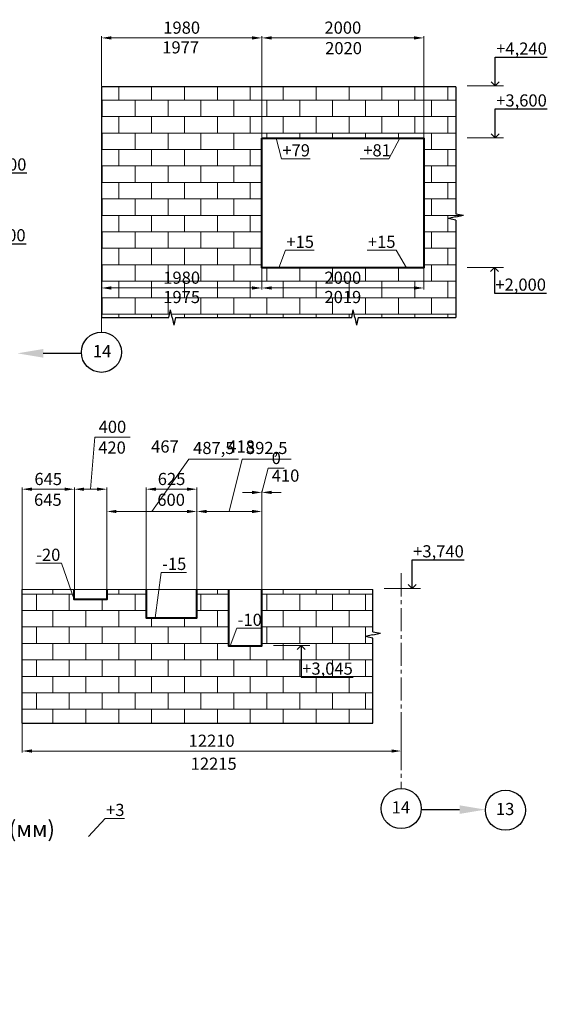
# Model space of a CAD drawing. Units: millimetres. Extents: x 3707 to 1005961, y 1870 to 303106.
# Drawn here: x 357277 to 363792, y 136161 to 148312 of the extents above; entities that cross this region are included whole.
import ezdxf
from ezdxf import colors
from ezdxf.entities.mleader import LeaderData, LeaderLine
from ezdxf.math import Vec2, Vec3

# ---------------------------------------------------------------- set-up
doc = ezdxf.new("R2010")
doc.units = ezdxf.units.MM
doc.linetypes.add('осевая2', pattern=[28.575, 19.05, -3.175, 3.175, -3.175])
doc.styles.get("Standard").update_dxf_attribs({"font": 'arial.ttf'})
doc.dimstyles.new('150', dxfattribs={"dimtxt": 150, "dimasz": 60, "dimexe": 20, "dimexo": 0, "dimgap": 50, "dimtad": 1, "dimdec": 0, "dimzin": 0, "dimdsep": 46, "dimtxsty": 'Standard', "dimcen": 0.09, "dimadec": 0, "dimazin": 0, "dimtfac": 1, "dimtdec": 0, "dimtmove": 1, "dimatfit": 3, "dimfxl": 1, "dimtolj": 1, "dimtzin": 0, "dimlwd": 9, "dimlwe": 9, "dimarcsym": 0})
pattern_1 = [(0, (-204161.79, 234492.6), (0, 203.2), []), (90, (-204161.79, 234492.6), (-203.2, 203.2), [203.2, -203.2])]

# ---------------------------------------------------------------- blocks, each defined once
blk = doc.blocks.new('_Open90')
at = {"color": 0, "linetype": 'ByBlock', "lineweight": -2}
for p, q in [((0, 0), (-1, 0)), ((-0.5, 0.5), (0, 0)), ((0, 0), (-0.5, -0.5))]:
    blk.add_line(p, q, dxfattribs=at)
blk = doc.blocks.new('_None')
blk = doc.blocks.new('*D1258')
at = {"color": 0, "lineweight": 9, "transparency": 16777216}
for p, q in [((357307, 141281), (357307, 142538)), ((357952, 141556), (357952, 142538))]:
    blk.add_line(p, q, dxfattribs=at)
at = {"color": 0, "linetype": 'Continuous', "lineweight": 9, "transparency": 16777216}
blk.add_line((357427, 142518), (357832, 142518), dxfattribs=at)
at = {"color": 0, "transparency": 16777216}
for points in [[(357427, 142538), (357427, 142498), (357307, 142518)], [(357832, 142538), (357832, 142498), (357952, 142518)]]:
    blk.add_solid(points, dxfattribs=at)
at = {"layer": 'Defpoints', "color": 0, "transparency": 16777216}
for p in [(357952, 142518), (357952, 141556), (357307, 141281)]:
    blk.add_point(p, dxfattribs=at)
at = {"color": 0, "transparency": 16777216, "insert": (357629, 142644), "char_height": 150, "attachment_point": 5}
blk.add_mtext('\\A1;645', dxfattribs=at)
blk = doc.blocks.new('*D1259')
at = {"color": 0, "linetype": 'Continuous', "lineweight": 9, "transparency": 16777216}
for p, q in [((358152, 142518), (358203, 143162)), ((358203, 143162), (358640, 143162)), ((358072, 142518), (358232, 142518))]:
    blk.add_line(p, q, dxfattribs=at)
at = {"color": 0, "lineweight": 9, "transparency": 16777216}
for p, q in [((357952, 141281), (357952, 142538)), ((358352, 141281), (358352, 142538))]:
    blk.add_line(p, q, dxfattribs=at)
at = {"color": 0, "transparency": 16777216}
for points in [[(358072, 142538), (358072, 142498), (357952, 142518)], [(358232, 142538), (358232, 142498), (358352, 142518)]]:
    blk.add_solid(points, dxfattribs=at)
at = {"layer": 'Defpoints', "color": 0, "transparency": 16777216}
for p in [(358352, 142518), (357952, 141281), (358352, 141281)]:
    blk.add_point(p, dxfattribs=at)
at = {"color": 0, "transparency": 16777216, "insert": (358422, 143288), "char_height": 150, "attachment_point": 5}
blk.add_mtext('\\A1;400', dxfattribs=at)
blk = doc.blocks.new('*D1529')
at = {"color": 0, "linetype": 'Continuous', "lineweight": 9, "transparency": 16777216}
for p, q in [((358908, 142243), (359367, 142887)), ((359367, 142887), (359980, 142887)), ((358472, 142243), (359344, 142243))]:
    blk.add_line(p, q, dxfattribs=at)
at = {"color": 0, "lineweight": 9, "transparency": 16777216}
for p, q in [((358352, 141156), (358352, 142263)), ((359464, 141281), (359464, 142263))]:
    blk.add_line(p, q, dxfattribs=at)
at = {"color": 0, "transparency": 16777216}
for points in [[(358472, 142263), (358472, 142223), (358352, 142243)], [(359344, 142263), (359344, 142223), (359464, 142243)]]:
    blk.add_solid(points, dxfattribs=at)
at = {"layer": 'Defpoints', "color": 0, "transparency": 16777216}
for p in [(359464, 142243), (359464, 141281), (358352, 141156)]:
    blk.add_point(p, dxfattribs=at)
at = {"color": 0, "transparency": 16777216, "insert": (359674, 143027), "char_height": 150, "attachment_point": 5}
blk.add_mtext('\\A1;487,5', dxfattribs=at)
blk = doc.blocks.new('*D1260')
at = {"color": 0, "lineweight": 9, "transparency": 16777216}
for p, q in [((358839, 141281), (358839, 142538)), ((359464, 141281), (359464, 142538))]:
    blk.add_line(p, q, dxfattribs=at)
at = {"color": 0, "linetype": 'Continuous', "lineweight": 9, "transparency": 16777216}
blk.add_line((358959, 142518), (359344, 142518), dxfattribs=at)
at = {"color": 0, "transparency": 16777216}
for points in [[(358959, 142538), (358959, 142498), (358839, 142518)], [(359344, 142538), (359344, 142498), (359464, 142518)]]:
    blk.add_solid(points, dxfattribs=at)
at = {"layer": 'Defpoints', "color": 0, "transparency": 16777216}
for p in [(359464, 142518), (358839, 141281), (359464, 141281)]:
    blk.add_point(p, dxfattribs=at)
at = {"color": 0, "transparency": 16777216, "insert": (359152, 142644), "char_height": 150, "attachment_point": 5}
blk.add_mtext('\\A1;625', dxfattribs=at)
blk = doc.blocks.new('*D1530')
at = {"color": 0, "linetype": 'Continuous', "lineweight": 9, "transparency": 16777216}
for p, q in [((359865, 142243), (360023, 142887)), ((360023, 142887), (360630, 142887)), ((359584, 142243), (360147, 142243))]:
    blk.add_line(p, q, dxfattribs=at)
at = {"color": 0, "lineweight": 9, "transparency": 16777216}
for p, q in [((359464, 140931), (359464, 142263)), ((360267, 141281), (360267, 142263))]:
    blk.add_line(p, q, dxfattribs=at)
at = {"color": 0, "transparency": 16777216}
for points in [[(359584, 142263), (359584, 142223), (359464, 142243)], [(360147, 142263), (360147, 142223), (360267, 142243)]]:
    blk.add_solid(points, dxfattribs=at)
at = {"layer": 'Defpoints', "color": 0, "transparency": 16777216}
for p in [(360267, 142243), (360267, 141281), (359464, 140931)]:
    blk.add_point(p, dxfattribs=at)
at = {"color": 0, "transparency": 16777216, "insert": (360327, 143027), "char_height": 150, "attachment_point": 5}
blk.add_mtext('\\A1;392,5', dxfattribs=at)
blk = doc.blocks.new('*D1531')
at = {"color": 0, "linetype": 'Continuous', "lineweight": 9, "transparency": 16777216}
for p, q in [((360267, 142478), (360346, 142776)), ((360346, 142776), (360544, 142776)), ((360147, 142478), (360027, 142478)), ((360387, 142478), (360507, 142478))]:
    blk.add_line(p, q, dxfattribs=at)
at = {"color": 0, "lineweight": 9, "transparency": 16777216}
for p in [(360267, 141281), (360267, 140586)]:
    blk.add_line(p, (360267, 142498), dxfattribs=at)
at = {"color": 0, "transparency": 16777216}
for points in [[(360147, 142498), (360147, 142458), (360267, 142478)], [(360387, 142498), (360387, 142458), (360267, 142478)]]:
    blk.add_solid(points, dxfattribs=at)
at = {"layer": 'Defpoints', "color": 0, "transparency": 16777216}
for p in [(360267, 142478), (360267, 141281), (360267, 140586)]:
    blk.add_point(p, dxfattribs=at)
at = {"color": 0, "transparency": 16777216, "insert": (360445, 142903), "char_height": 150, "attachment_point": 5}
blk.add_mtext('\\A1;0', dxfattribs=at)
blk = doc.blocks.new('*D1532')
at = {"color": 0, "lineweight": 9, "transparency": 16777216}
for p, q in [((357307, 139631), (357307, 139267)), ((361988, 139631), (361988, 139267))]:
    blk.add_line(p, q, dxfattribs=at)
at = {"color": 0, "linetype": 'Continuous', "lineweight": 9, "transparency": 16777216}
blk.add_line((357427, 139287), (361868, 139287), dxfattribs=at)
at = {"color": 0, "transparency": 16777216}
for points in [[(357427, 139307), (357427, 139267), (357307, 139287)], [(361868, 139307), (361868, 139267), (361988, 139287)]]:
    blk.add_solid(points, dxfattribs=at)
at = {"layer": 'Defpoints', "color": 0, "transparency": 16777216}
for p in [(357307, 139631), (361988, 139631), (361988, 139287)]:
    blk.add_point(p, dxfattribs=at)
at = {"color": 0, "transparency": 16777216, "insert": (359647, 139414), "char_height": 150, "attachment_point": 5}
blk.add_mtext('\\A1;12210', dxfattribs=at)
blk = doc.blocks.new('*D1533')
at = {"color": 0, "lineweight": 9, "transparency": 16777216}
for p, q in [((360267, 146850), (360267, 148107)), ((362267, 146850), (362267, 148107))]:
    blk.add_line(p, q, dxfattribs=at)
at = {"color": 0, "linetype": 'Continuous', "lineweight": 9, "transparency": 16777216}
blk.add_line((360387, 148087), (362147, 148087), dxfattribs=at)
at = {"color": 0, "transparency": 16777216}
for points in [[(360387, 148107), (360387, 148067), (360267, 148087)], [(362147, 148107), (362147, 148067), (362267, 148087)]]:
    blk.add_solid(points, dxfattribs=at)
at = {"layer": 'Defpoints', "color": 0, "transparency": 16777216}
for p in [(362267, 148087), (360267, 146850), (362267, 146850)]:
    blk.add_point(p, dxfattribs=at)
at = {"color": 0, "transparency": 16777216, "insert": (361267, 148214), "char_height": 150, "attachment_point": 5}
blk.add_mtext('\\A1;2000', dxfattribs=at)
blk = doc.blocks.new('*D1534')
at = {"color": 0, "lineweight": 9, "transparency": 16777216}
for p, q in [((358287, 147490), (358287, 148107)), ((360267, 146850), (360267, 148107))]:
    blk.add_line(p, q, dxfattribs=at)
at = {"color": 0, "linetype": 'Continuous', "lineweight": 9, "transparency": 16777216}
blk.add_line((358407, 148087), (360147, 148087), dxfattribs=at)
at = {"color": 0, "transparency": 16777216}
for points in [[(358407, 148107), (358407, 148067), (358287, 148087)], [(360147, 148107), (360147, 148067), (360267, 148087)]]:
    blk.add_solid(points, dxfattribs=at)
at = {"layer": 'Defpoints', "color": 0, "transparency": 16777216}
for p in [(360267, 148087), (358287, 147490), (360267, 146850)]:
    blk.add_point(p, dxfattribs=at)
at = {"color": 0, "transparency": 16777216, "insert": (359277, 148214), "char_height": 150, "attachment_point": 5}
blk.add_mtext('\\A1;1980', dxfattribs=at)
blk = doc.blocks.new('*D1535')
at = {"color": 0, "lineweight": 9, "transparency": 16777216}
for p, q in [((358287, 145420), (358287, 144981)), ((360267, 145250), (360267, 144981))]:
    blk.add_line(p, q, dxfattribs=at)
at = {"color": 0, "linetype": 'Continuous', "lineweight": 9, "transparency": 16777216}
blk.add_line((358407, 145001), (360147, 145001), dxfattribs=at)
at = {"color": 0, "transparency": 16777216}
for points in [[(358407, 145021), (358407, 144981), (358287, 145001)], [(360147, 145021), (360147, 144981), (360267, 145001)]]:
    blk.add_solid(points, dxfattribs=at)
at = {"layer": 'Defpoints', "color": 0, "transparency": 16777216}
for p in [(358287, 145420), (360267, 145250), (360267, 145001)]:
    blk.add_point(p, dxfattribs=at)
at = {"color": 0, "transparency": 16777216, "insert": (359277, 145128), "char_height": 150, "attachment_point": 5}
blk.add_mtext('\\A1;1980', dxfattribs=at)
blk = doc.blocks.new('*D1536')
at = {"color": 0, "lineweight": 9, "transparency": 16777216}
for p, q in [((360267, 145250), (360267, 144981)), ((362267, 145250), (362267, 144981))]:
    blk.add_line(p, q, dxfattribs=at)
at = {"color": 0, "linetype": 'Continuous', "lineweight": 9, "transparency": 16777216}
blk.add_line((360387, 145001), (362147, 145001), dxfattribs=at)
at = {"color": 0, "transparency": 16777216}
for points in [[(360387, 145021), (360387, 144981), (360267, 145001)], [(362147, 145021), (362147, 144981), (362267, 145001)]]:
    blk.add_solid(points, dxfattribs=at)
at = {"layer": 'Defpoints', "color": 0, "transparency": 16777216}
for p in [(360267, 145250), (362267, 145250), (362267, 145001)]:
    blk.add_point(p, dxfattribs=at)
at = {"color": 0, "transparency": 16777216, "insert": (361267, 145128), "char_height": 150, "attachment_point": 5}
blk.add_mtext('\\A1;2000', dxfattribs=at)

msp = doc.modelspace()

# ---------------------------------------------------------------- hatches: boundary and pattern name
at = {"lineweight": 9}
h = msp.add_hatch(dxfattribs=at)
h.set_pattern_fill('AR-B816', color=256)
h.set_pattern_definition(pattern_1)
h.paths.add_polyline_path([(362661.8, 147485.3), (358286.6, 147485.3), (358286.6, 144636.2), (359120.4, 144636.2), (359140.1, 144730.1), (359159.7, 144636.2), (359179.4, 144542.4), (359199.1, 144636.2), (361376.1, 144636.2), (361395.8, 144730.1), (361415.5, 144636.2), (361435.1, 144542.4), (361454.8, 144636.2), (362661.8, 144636.2), (362661.8, 145839.2), (362567.9, 145858.9), (362661.8, 145878.6), (362755.7, 145898.2), (362661.8, 145917.9)])
h.paths.add_polyline_path([(360266.6, 146850.2), (362266.6, 146850.2), (362266.6, 145250.2), (360266.6, 145250.2)], flags=16)
h.paths.add_polyline_path([(358999.6, 144972.2), (359540.8, 144972.2), (359540.8, 145281.3), (358999.6, 145281.3)], flags=24)
h.paths.add_polyline_path([(360998, 144972.2), (361539.1, 144972.2), (361539.1, 145281.3), (360998, 145281.3)], flags=24)
h.paths.add_polyline_path([(360520.5, 145413.2), (360951, 145413.2), (360951, 145722.3), (360520.5, 145722.3)], flags=8)
h.paths.add_polyline_path([(361527.4, 145413.2), (361957.8, 145413.2), (361957.8, 145722.3), (361527.4, 145722.3)], flags=8)
h.paths.add_polyline_path([(360471.1, 146542.4), (360901.5, 146542.4), (360901.5, 146851.5), (360471.1, 146851.5)], flags=24)
h.paths.add_polyline_path([(361470.2, 146542.4), (361900.7, 146542.4), (361900.7, 146851.5), (361470.2, 146851.5)], flags=24)
h.paths.add_polyline_path([(360998.2, 144734), (361539.3, 144734), (361539.3, 145043.1), (360998.2, 145043.1)], flags=24)
h.paths.add_polyline_path([(358999.4, 144734), (359540.6, 144734), (359540.6, 145043.1), (358999.4, 145043.1)], flags=24)
h = msp.add_hatch(dxfattribs=at)
h.set_pattern_fill('AR-B816', color=256)
h.set_pattern_definition(pattern_1)
h.paths.add_polyline_path([(361636.7, 140680.9), (361542.8, 140700.5), (361636.7, 140720.2), (361730.6, 140739.9), (361636.7, 140759.5), (361636.7, 141281), (360266.7, 141281), (360266.7, 140586), (359856.7, 140586), (359856.7, 141281), (359464.2, 141281), (359464.2, 140931), (358839.2, 140931), (358839.2, 141281), (358351.7, 141281), (358351.7, 141156), (357951.7, 141156), (357906.9, 141281), (357306.7, 141281), (357306.7, 139631), (361636.7, 139631)])
h.paths.add_polyline_path([(360716.4, 140146.7), (361438.1, 140146.7), (361438.1, 140455.8), (360716.4, 140455.8)], flags=24)

# ---------------------------------------------------------------- linework, layer by layer
at = {"color": 11, "true_color": 0xf27172}
for p, q in [((358286.6, 147485.3), (358286.6, 144636.2)), ((362661.8, 147485.3), (358286.6, 147485.3)), ((362661.8, 147485.3), (362661.8, 145917.9)), ((362661.8, 145878.6), (362567.9, 145858.9)), ((362661.8, 145839.2), (362567.9, 145858.9)), ((362661.8, 145917.9), (362755.7, 145898.2)), ((362661.8, 145878.6), (362755.7, 145898.2)), ((362661.8, 145839.2), (362661.8, 144636.2)), ((359120.4, 144636.2), (359140.1, 144730.1)), ((359159.7, 144636.2), (359140.1, 144730.1)), ((361376.1, 144636.2), (361395.8, 144730.1)), ((361415.5, 144636.2), (361395.8, 144730.1)), ((358286.6, 144636.2), (359120.4, 144636.2)), ((359159.7, 144636.2), (359179.4, 144542.4)), ((359199.1, 144636.2), (359179.4, 144542.4)), ((359199.1, 144636.2), (361376.1, 144636.2)), ((361415.5, 144636.2), (361435.1, 144542.4)), ((361454.8, 144636.2), (361435.1, 144542.4)), ((361454.8, 144636.2), (362661.8, 144636.2)), ((357306.7, 139631), (357306.7, 141281)), ((361636.7, 140759.5), (361636.7, 141281)), ((361636.7, 140720.2), (361542.8, 140700.5)), ((361636.7, 140759.5), (361730.6, 140739.9)), ((361636.7, 140720.2), (361730.6, 140739.9)), ((361636.7, 140680.9), (361542.8, 140700.5)), ((361636.7, 139631), (361636.7, 140680.9)), ((357306.7, 139631), (361636.7, 139631))]:
    msp.add_line(p, q, dxfattribs=at)
at = {"lineweight": 9}
for p, q in [((363252.6, 147495), (362803.9, 147495)), ((363252.6, 146854.8), (362803.9, 146854.8)), ((363252.6, 145254.8), (362803.9, 145254.8)), ((361636.7, 141281), (357306.7, 141281)), ((362227.6, 141290.6), (361778.9, 141290.6)), ((360857.5, 140590.7), (360408.8, 140590.7))]:
    msp.add_line(p, q, dxfattribs=at)
at = {"color": 11, "linetype": 'осевая2', "lineweight": 9, "ltscale": 15, "true_color": 0xf27172}
for p, q in [((358286.6, 144636.2), (358286.6, 144455.2)), ((361987.8, 141480.2), (361987.8, 138824.7))]:
    msp.add_line(p, q, dxfattribs=at)
at = {"linetype": 'Continuous', "lineweight": 30}
for p, q in [((358039, 144194.5), (357567, 144194.5)), ((362235.5, 138564), (362707.5, 138564))]:
    msp.add_line(p, q, dxfattribs=at)
at = {"color": 32, "lineweight": 40, "true_color": 0xcd6928}
msp.add_lwpolyline([(360266.6, 146850.2), (362266.6, 146850.2), (362266.6, 145250.2), (360266.6, 145250.2)], close=True, dxfattribs=at)
for points in [[(358351.7, 141281), (358351.7, 141156), (357951.7, 141156), (357951.7, 141281)], [(358839.2, 141281), (358839.2, 140931), (359464.2, 140931), (359464.2, 141281)], [(359856.7, 141281), (359856.7, 140586), (360266.7, 140586), (360266.7, 141281)]]:
    msp.add_lwpolyline(points, dxfattribs=at)
for centre in [(358286.3, 144207.6), (361987.5, 138577), (363275.1, 138556.9)]:
    msp.add_circle(centre, 247.7)
for points in [[(357567, 144141.2), (357567, 144247.9), (357247, 144194.5)], [(362707.5, 138510.7), (362707.5, 138617.3), (363027.5, 138564)]]:
    msp.add_solid(points)

# ---------------------------------------------------------------- texts
at = {"char_height": 150, "attachment_point": 5}
for s, insert in [('\\A1;1977', (359264.7, 147970.5)), ('\\A1;2020', (361275.7, 147960.9)), ('\\A1;1975', (359277.2, 144889.6)), ('\\A1;2019', (361267.2, 144889.6)), ('\\A1;420', (358416.9, 143031.7)), ('\\A1;467', (359070.4, 143045.2)), ('\\A1;418', (360010.8, 143045.2)), ('\\A1;410', (360559.8, 142685.7)), ('\\A1;645', (357624.4, 142387.5)), ('\\A1;600', (359146.9, 142387.5)), ('\\A1;12215', (359672.4, 139130.5))]:
    msp.add_mtext(s, dxfattribs=dict(at, insert=insert))
at = {"char_height": 150, "attachment_point": 1}
for s, insert in [('14', (358181.3, 144297.1)), ('14', (361869.7, 138666.5)), ('13', (363157.3, 138646.4))]:
    msp.add_mtext_dynamic_manual_height_columns(s, width=4.025, gutter_width=12.5, heights=[0], dxfattribs=dict(at, insert=insert))
at = {"insert": (347646.2, 139092.3), "char_height": 200, "width": 14317.763, "attachment_point": 1}
msp.add_mtext('{\\fISOCPEUR|b0|i1|c204|p34;Примечания:\\P\\P 1. Отклонение фактической высотной отметки от проектной отметки (мм)\\P\\P2.  Проектная высотная отметка (м)\\P\\P3. Допустимое отклонение от проектной высотной отметки     ±7 мм\\P\\P4.  Нормативный документ СП70.13330.2012 т.-5.12}', dxfattribs=at)

# ---------------------------------------------------------------- dimensions: what is measured, and where the dimension line sits
for base, p1, p2, picture, middle in [((360266.6, 148086.9), (358286.6, 147490.2), (360266.6, 146850.2), '*D1534', (359276.6, 148213.5)), ((362266.6, 148086.9), (360266.6, 146850.2), (362266.6, 146850.2), '*D1533', (361266.6, 148213.5)), ((360266.6, 145001.2), (358286.6, 145420), (360266.6, 145250.2), '*D1535', (359276.6, 145127.8)), ((362266.6, 145001.2), (360266.6, 145250.2), (362266.6, 145250.2), '*D1536', (361266.6, 145127.8)), ((357951.7, 142517.8), (357306.7, 141281), (357951.7, 141556), '*D1258', (357629.2, 142644.3)), ((359464.2, 142517.8), (358839.2, 141281), (359464.2, 141281), '*D1260', (359151.7, 142644.3))]:
    dim = msp.add_linear_dim(base=base, p1=p1, p2=p2, dimstyle='150', override={"dimasz": 120, "dimtmove": 1})
    dim.commit()
    dim.dimension.update_dxf_attribs({"geometry": picture, "text_midpoint": middle})
for base, p1, p2, picture, middle in [((358351.7, 142517.8), (357951.7, 141281), (358351.7, 141281), '*D1259', (358253.1, 143161.9)), ((360266.6738406, 142477.7585043), (360266.6738406, 141280.9538101), (360266.6738406, 140585.9538101), '*D1531', (360396.0629049, 142775.9304007))]:
    dim = msp.add_linear_dim(base=base, p1=p1, p2=p2, dimstyle='150', override={"dimasz": 120, "dimtmove": 1})
    dim.commit()
    dim.dimension.update_dxf_attribs({"geometry": picture, "text_midpoint": middle, "dimtype": 160})
for base, p1, p2, text, picture, middle in [((359464.2, 142242.8), (358351.7, 141156), (359464.2, 141281), '487,5', '*D1529', (359417, 142886.9)), ((360266.7, 142242.8), (359464.2, 140931), (360266.7, 141281), '392,5', '*D1530', (360072.9, 142886.9))]:
    dim = msp.add_linear_dim(base=base, p1=p1, p2=p2, text=text, dimstyle='150', override={"dimasz": 120, "dimtmove": 1})
    dim.commit()
    dim.dimension.update_dxf_attribs({"geometry": picture, "text_midpoint": middle, "dimtype": 160})
dim = msp.add_linear_dim(base=(361987.8, 139287.3), p1=(357306.7, 139631), p2=(361987.8, 139631), text='12210', dimstyle='150', override={"dimasz": 120, "dimtmove": 1})
dim.commit()
dim.dimension.update_dxf_attribs({"geometry": '*D1532', "text_midpoint": (359647.3, 139413.9)})

# ---------------------------------------------------------------- leaders
at = {"lineweight": 9}
ml = msp.add_multileader_mtext('Standard', dxfattribs=at)
ml.set_content('+4,240', color=256)
ml.set_leader_properties()
ml.set_arrow_properties(name='OPEN90')
ml.build(insert=Vec2(0, 0))
ml.multileader.update_dxf_attribs({"text_left_attachment_type": 6, "text_right_attachment_type": 6, "dogleg_length": 10, "arrow_head_size": 100})
ctx = ml.context
ctx.base_point, ctx.char_height, ctx.arrow_head_size, ctx.plane_origin = Vec3(363158.6, 147850.7), 150, 100, Vec3(363148.6, 147495)
ctx.left_attachment, ctx.right_attachment = 6, 6
notes = []
notes.append((ctx, [(0, (1, 1, 0), (363148.6, 147850.7), (1, 0), 10, [(0, [(363148.6, 147495)], 0, [])])]))
ctx.mtext.insert, ctx.mtext.flow_direction = Vec3(363160.6, 148030.7), 5
ml = msp.add_multileader_mtext('Standard', dxfattribs=at)
ml.set_content('+3,600', color=256)
ml.set_leader_properties()
ml.set_arrow_properties(name='OPEN90')
ml.build(insert=Vec2(0, 0))
ml.multileader.update_dxf_attribs({"text_left_attachment_type": 6, "text_right_attachment_type": 6, "dogleg_length": 10, "arrow_head_size": 100})
ctx = ml.context
ctx.base_point, ctx.char_height, ctx.arrow_head_size, ctx.plane_origin = Vec3(363158.6, 147210.5), 150, 100, Vec3(363148.6, 146854.8)
ctx.left_attachment, ctx.right_attachment = 6, 6
notes.append((ctx, [(0, (1, 1, 0), (363148.6, 147210.5), (1, 0), 10, [(0, [(363148.6, 146854.8)], 0, [])])]))
ctx.mtext.insert, ctx.mtext.flow_direction = Vec3(363160.6, 147390.5), 5
ml = msp.add_multileader_mtext('Standard')
ml.set_content('+79', color=256)
ml.set_leader_properties(lineweight=9)
ml.set_arrow_properties(name='NONE')
ml.build(insert=Vec2(0, 0))
ml.multileader.update_dxf_attribs({"text_left_attachment_type": 6, "text_right_attachment_type": 6, "dogleg_length": 10, "arrow_head_size": 150})
ctx = ml.context
ctx.base_point, ctx.char_height, ctx.arrow_head_size, ctx.plane_origin = Vec3(360518.2, 146594.9), 150, 150, Vec3(360442.6, 146850.2)
ctx.left_attachment, ctx.right_attachment = 6, 6
notes.append((ctx, [(0, (1, 1, 0), (360508.2, 146594.9), (1, 0), 10, [(0, [(360442.6, 146850.2)], 0, [])])]))
ctx.mtext.insert, ctx.mtext.flow_direction = Vec3(360520.2, 146774.9), 5
ml = msp.add_multileader_mtext('Standard')
ml.set_content('+81', color=256)
ml.set_leader_properties(lineweight=9)
ml.set_arrow_properties(name='NONE')
ml.build(insert=Vec2(0, 0))
ml.multileader.update_dxf_attribs({"text_left_attachment_type": 6, "text_right_attachment_type": 6, "dogleg_length": 10, "arrow_head_size": 150})
ctx = ml.context
ctx.base_point, ctx.char_height, ctx.arrow_head_size, ctx.plane_origin = Vec3(361517.4, 146594.9), 150, 150, Vec3(361972.4, 146850.2)
ctx.left_attachment, ctx.right_attachment = 6, 6
notes.append((ctx, [(0, (1, 1, 0), (361836.7, 146594.9), (-1, 0), 10, [(0, [(361972.4, 146850.2)], 0, [])])]))
ctx.mtext.insert, ctx.mtext.flow_direction = Vec3(361519.4, 146774.9), 5
ml = msp.add_multileader_mtext('Standard', dxfattribs=at)
ml.set_content('+2,100', color=256)
ml.set_leader_properties()
ml.set_arrow_properties(name='OPEN90')
ml.build(insert=Vec2(0, 0))
ml.multileader.update_dxf_attribs({"text_left_attachment_type": 6, "text_right_attachment_type": 6, "dogleg_length": 10, "arrow_head_size": 100})
ctx = ml.context
ctx.base_point, ctx.char_height, ctx.arrow_head_size, ctx.plane_origin = Vec3(356733.4, 146420.4), 150, 100, Vec3(356723.4, 146064.6)
ctx.left_attachment, ctx.right_attachment = 6, 6
notes.append((ctx, [(0, (1, 1, 0), (356723.4, 146420.4), (1, 0), 10, [(0, [(356723.4, 146064.6)], 0, [])])]))
ctx.mtext.insert, ctx.mtext.flow_direction = Vec3(356735.4, 146600.4), 5
ml = msp.add_multileader_mtext('Standard', dxfattribs=at)
ml.set_content('+1,900', color=256)
ml.set_leader_properties()
ml.set_arrow_properties(name='OPEN90')
ml.build(insert=Vec2(0, 0))
ml.multileader.update_dxf_attribs({"text_left_attachment_type": 6, "text_right_attachment_type": 6, "dogleg_length": 10, "arrow_head_size": 100})
ctx = ml.context
ctx.base_point, ctx.char_height, ctx.arrow_head_size, ctx.plane_origin = Vec3(356723, 145547), 150, 100, Vec3(356713, 145864.6)
ctx.left_attachment, ctx.right_attachment = 6, 6
notes.append((ctx, [(0, (1, 1, 0), (356713, 145547), (1, 0), 10, [(0, [(356713, 145864.6)], 0, [])])]))
ctx.mtext.insert, ctx.mtext.flow_direction = Vec3(356725, 145727), 5
ml = msp.add_multileader_mtext('Standard')
ml.set_content('+15', color=256)
ml.set_leader_properties(lineweight=9)
ml.set_arrow_properties(name='NONE')
ml.build(insert=Vec2(0, 0))
ml.multileader.update_dxf_attribs({"text_left_attachment_type": 6, "text_right_attachment_type": 6, "dogleg_length": 10, "arrow_head_size": 150})
ctx = ml.context
ctx.base_point, ctx.char_height, ctx.arrow_head_size, ctx.plane_origin = Vec3(360567.7, 145465.8), 150, 150, Vec3(360540.9, 145250.2)
ctx.left_attachment, ctx.right_attachment = 6, 6
notes.append((ctx, [(0, (1, 1, 0), (360557.7, 145465.8), (1, 0), 10, [(0, [(360476.5, 145250.2)], 0, [])])]))
ctx.mtext.insert, ctx.mtext.flow_direction = Vec3(360569.7, 145645.8), 5
ml = msp.add_multileader_mtext('Standard')
ml.set_content('+15', color=256)
ml.set_leader_properties(lineweight=9)
ml.set_arrow_properties(name='NONE')
ml.build(insert=Vec2(0, 0))
ml.multileader.update_dxf_attribs({"text_left_attachment_type": 6, "text_right_attachment_type": 6, "dogleg_length": 10, "arrow_head_size": 150})
ctx = ml.context
ctx.base_point, ctx.char_height, ctx.arrow_head_size, ctx.plane_origin = Vec3(361574.5, 145465.8), 150, 150, Vec3(362053.8, 145250.2)
ctx.left_attachment, ctx.right_attachment = 6, 6
notes.append((ctx, [(0, (1, 1, 0), (361923.9, 145465.8), (-1, 0), 10, [(0, [(362053.8, 145250.2)], 0, [])])]))
ctx.mtext.insert, ctx.mtext.flow_direction = Vec3(361576.5, 145645.8), 5
ml = msp.add_multileader_mtext('Standard', dxfattribs=at)
ml.set_content('+2,000', color=256)
ml.set_leader_properties()
ml.set_arrow_properties(name='OPEN90')
ml.build(insert=Vec2(0, 0))
ml.multileader.update_dxf_attribs({"text_left_attachment_type": 6, "text_right_attachment_type": 6, "dogleg_length": 10, "arrow_head_size": 100})
ctx = ml.context
ctx.base_point, ctx.char_height, ctx.arrow_head_size, ctx.plane_origin = Vec3(363148.2, 144937.2), 150, 100, Vec3(363138.2, 145254.8)
ctx.left_attachment, ctx.right_attachment = 6, 6
notes.append((ctx, [(0, (1, 1, 0), (363138.2, 144937.2), (1, 0), 10, [(0, [(363138.2, 145254.8)], 0, [])])]))
ctx.mtext.insert, ctx.mtext.flow_direction = Vec3(363150.2, 145117.2), 5
ml = msp.add_multileader_mtext('Standard', dxfattribs=at)
ml.set_content('+3,740', color=256)
ml.set_leader_properties()
ml.set_arrow_properties(name='OPEN90')
ml.build(insert=Vec2(0, 0))
ml.multileader.update_dxf_attribs({"text_left_attachment_type": 6, "text_right_attachment_type": 6, "dogleg_length": 10, "arrow_head_size": 100})
ctx = ml.context
ctx.base_point, ctx.char_height, ctx.arrow_head_size, ctx.plane_origin = Vec3(362133.6, 141646.4), 150, 100, Vec3(362123.6, 141290.6)
ctx.left_attachment, ctx.right_attachment = 6, 6
notes.append((ctx, [(0, (1, 1, 0), (362123.6, 141646.4), (1, 0), 10, [(0, [(362123.6, 141290.6)], 0, [])])]))
ctx.mtext.insert, ctx.mtext.flow_direction = Vec3(362135.6, 141826.4), 5
ml = msp.add_multileader_mtext('Standard')
ml.set_content('-20', color=256)
ml.set_leader_properties(lineweight=9)
ml.set_arrow_properties(name='NONE')
ml.build(insert=Vec2(0, 0))
ml.multileader.update_dxf_attribs({"text_left_attachment_type": 6, "text_right_attachment_type": 6, "dogleg_length": 10, "arrow_head_size": 150})
ctx = ml.context
ctx.base_point, ctx.char_height, ctx.arrow_head_size, ctx.plane_origin = Vec3(357491.1, 141603.8), 150, 150, Vec3(358016.1, 141156)
ctx.left_attachment, ctx.right_attachment, ctx.text_align_type = 6, 6, 2
notes.append((ctx, [(1, (1, 1, 0), (357791.2, 141603.8), (-1, 0), 10, [(0, [(357951.7, 141156)], 0, [])])]))
ctx.mtext.insert, ctx.mtext.alignment, ctx.mtext.flow_direction = Vec3(357779.2, 141783.8), 3, 5
ml = msp.add_multileader_mtext('Standard')
ml.set_content('-15', color=256)
ml.set_leader_properties(lineweight=9)
ml.set_arrow_properties(name='NONE')
ml.build(insert=Vec2(0, 0))
ml.multileader.update_dxf_attribs({"text_left_attachment_type": 6, "text_right_attachment_type": 6, "dogleg_length": 10, "arrow_head_size": 150})
ctx = ml.context
ctx.base_point, ctx.char_height, ctx.arrow_head_size, ctx.plane_origin = Vec3(359034, 141491.1), 150, 150, Vec3(359015.3, 140931)
ctx.left_attachment, ctx.right_attachment = 6, 6
notes.append((ctx, [(0, (1, 1, 0), (359024, 141491.1), (1, 0), 10, [(0, [(358950.9, 140931)], 0, [])])]))
ctx.mtext.insert, ctx.mtext.flow_direction = Vec3(359036, 141671.1), 5
ml = msp.add_multileader_mtext('Standard')
ml.set_content('-10', color=256)
ml.set_leader_properties(lineweight=9)
ml.set_arrow_properties(name='NONE')
ml.build(insert=Vec2(0, 0))
ml.multileader.update_dxf_attribs({"text_left_attachment_type": 6, "text_right_attachment_type": 6, "dogleg_length": 10, "arrow_head_size": 150})
ctx = ml.context
ctx.base_point, ctx.char_height, ctx.arrow_head_size, ctx.plane_origin = Vec3(359966.9, 140801.5), 150, 150, Vec3(359940.1, 140586)
ctx.left_attachment, ctx.right_attachment = 6, 6
notes.append((ctx, [(0, (1, 1, 0), (359956.9, 140801.5), (1, 0), 10, [(0, [(359875.7, 140586)], 0, [])])]))
ctx.mtext.insert, ctx.mtext.flow_direction = Vec3(359968.9, 140981.5), 5
ml = msp.add_multileader_mtext('Standard', dxfattribs=at)
ml.set_content('+3,045', color=256)
ml.set_leader_properties()
ml.set_arrow_properties(name='OPEN90')
ml.build(insert=Vec2(0, 0))
ml.multileader.update_dxf_attribs({"text_left_attachment_type": 6, "text_right_attachment_type": 6, "dogleg_length": 10, "arrow_head_size": 100})
ctx = ml.context
ctx.base_point, ctx.char_height, ctx.arrow_head_size, ctx.plane_origin = Vec3(360763.5, 140199.2), 150, 100, Vec3(360753.5, 140590.7)
ctx.left_attachment, ctx.right_attachment = 6, 6
notes.append((ctx, [(0, (1, 1, 0), (360753.5, 140199.2), (1, 0), 10, [(0, [(360753.5, 140590.7)], 0, [])])]))
ctx.mtext.insert, ctx.mtext.flow_direction = Vec3(360765.5, 140379.2), 5
ml = msp.add_multileader_mtext('Standard', dxfattribs=at)
ml.set_content('+3', color=256)
ml.set_leader_properties(lineweight=9)
ml.set_arrow_properties(name='NONE')
ml.build(insert=Vec2(0, 0))
ml.multileader.update_dxf_attribs({"text_left_attachment_type": 6, "text_right_attachment_type": 6, "dogleg_length": 10, "arrow_head_size": 150})
ctx = ml.context
ctx.base_point, ctx.char_height, ctx.arrow_head_size, ctx.plane_origin = Vec3(358341.5, 138455.2), 150, 150, Vec3(358127.1, 138233.7)
ctx.left_attachment, ctx.right_attachment = 6, 6
notes.append((ctx, [(0, (1, 1, 0), (358331.5, 138455.2), (1, 0), 10, [(0, [(358127.1, 138233.7)], 0, [])])]))
ctx.mtext.insert, ctx.mtext.flow_direction = Vec3(358343.5, 138635.2), 5
for ctx, leaders in notes:
    for number, flags, end, landing, length, lines in leaders:
        leader = LeaderData()
        leader.index, (leader.has_last_leader_line, leader.has_dogleg_vector, leader.attachment_direction) = number, flags
        leader.last_leader_point, leader.dogleg_vector, leader.dogleg_length = Vec3(end), Vec3(landing), length
        for number, points, colour, breaks in lines:
            line = LeaderLine()
            line.index, line.vertices, line.color, line.breaks = number, Vec3.list(points), colors.encode_raw_color(colour), breaks
            leader.lines.append(line)
        ctx.leaders.append(leader)

doc.saveas('drawing.dxf')
